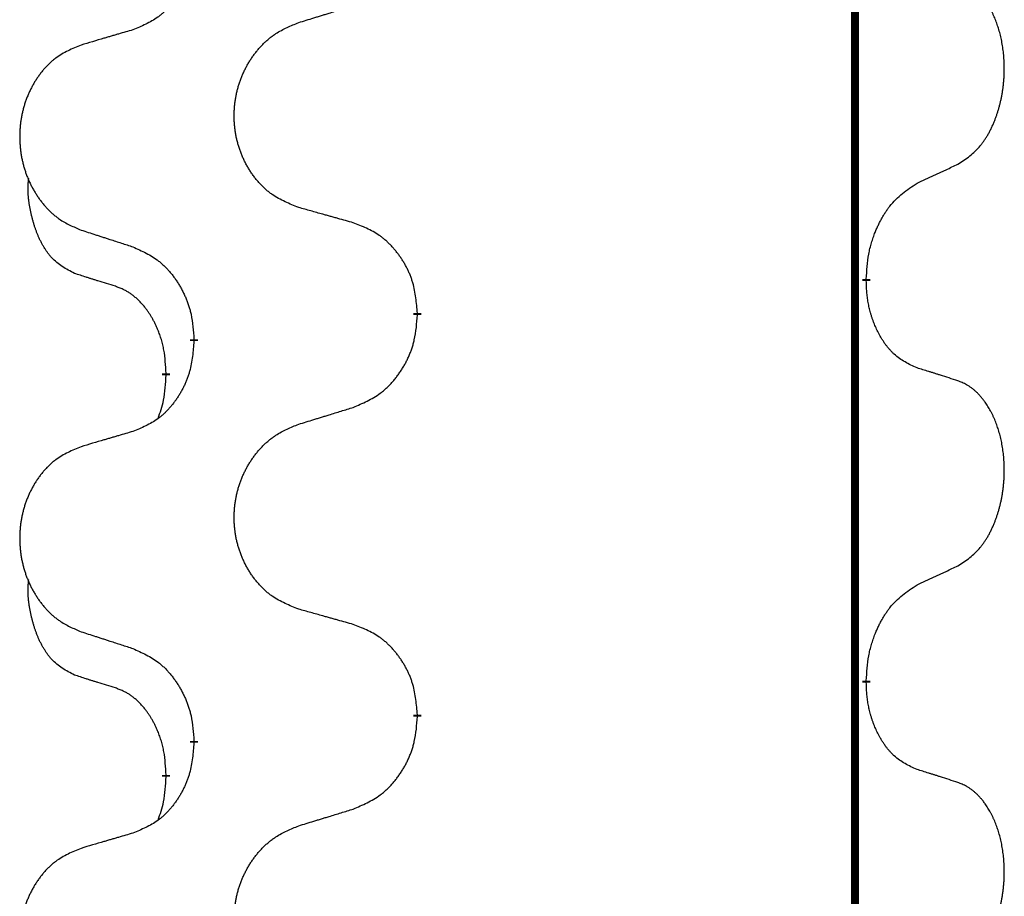
# Model space of a CAD drawing. Units: millimetres. Extents: x -328 to 627, y -291 to 352.
# Drawn here: x 162 to 170, y 120 to 127 of the extents above; entities that cross this region are included whole.
import ezdxf

# ---------------------------------------------------------------- set-up
doc = ezdxf.new("R2010")
doc.units = ezdxf.units.MM
doc.linetypes.add('SLD_Durchgehend', pattern=[0, 0, 0])
doc.layers.add('1', color=7, linetype='Continuous')

# ---------------------------------------------------------------- blocks, each defined once
blk = doc.blocks.new('588884928_F_0800_mm_Artikelnummer_588884931__3', base_point=(-477.5, 259.9497))
at = {"color": 7, "linetype": 'SLD_Durchgehend', "const_width": 0.0625}
for points in [[(168.7617, 251.9497), (168.7617, 88.0497)], [(168.8518, 124.7546), (168.8518, 124.7396)], [(165.3026, 124.4856), (165.3026, 124.4706)], [(163.5357, 124.2637), (163.5357, 124.2787)], [(163.3156, 124.0097), (163.3156, 123.9947)], [(168.8518, 121.5796), (168.8518, 121.5646)], [(165.3026, 121.3106), (165.3026, 121.2956)], [(163.5357, 121.0887), (163.5357, 121.1037)], [(163.3156, 120.8347), (163.3156, 120.8197)]]:
    blk.add_lwpolyline(points, dxfattribs=at)
at = {"color": 7, "linetype": 'SLD_Durchgehend'}
for points, knots in [([(163.5357, 127.4387), (163.5324, 127.3986), (163.5258, 127.3184), (163.5103, 127.2289), (163.4931, 127.1715), (163.4833, 127.1436), (163.4724, 127.1161), (163.4603, 127.0893), (163.4473, 127.063), (163.4332, 127.0374), (163.4183, 127.0123), (163.4025, 126.988), (163.386, 126.9643), (163.3688, 126.9414), (163.3506, 126.9192), (163.3318, 126.898), (163.3124, 126.8779), (163.2924, 126.859), (163.2714, 126.8411), (163.2277, 126.8076), (163.1552, 126.7669), (163.0874, 126.7389), (163.0534, 126.7249)], [0, 0, 0, 0, 0.1207923, 0.2415845, 0.2711145, 0.3006544, 0.3302167, 0.3597763, 0.388964, 0.418152, 0.4473341, 0.4765167, 0.5051788, 0.5338402, 0.5625129, 0.591185, 0.618755, 0.6463281, 0.6738633, 0.7013854, 0.8115011, 0.9216168, 0.9216168, 0.9216168, 0.9216168]), ([(169.5756, 125.6626), (169.6077, 125.6834), (169.6719, 125.7251), (169.7342, 125.7841), (169.7688, 125.8275), (169.7839, 125.8485), (169.7981, 125.8702), (169.812, 125.8933), (169.8256, 125.9178), (169.8387, 125.9437), (169.851, 125.9701), (169.862, 125.9957), (169.8719, 126.0207), (169.8808, 126.0448), (169.889, 126.0692), (169.8968, 126.0942), (169.9041, 126.1201), (169.9109, 126.1466), (169.917, 126.1733), (169.9226, 126.2007), (169.9275, 126.2288), (169.9318, 126.2576), (169.9354, 126.2864), (169.9383, 126.3156), (169.9405, 126.345), (169.942, 126.3748), (169.9428, 126.4046), (169.9428, 126.433), (169.9421, 126.4601), (169.9409, 126.4858), (169.9391, 126.5115), (169.9368, 126.5369), (169.9339, 126.5621), (169.9305, 126.5869), (169.9265, 126.6117), (169.9221, 126.6357), (169.9173, 126.659), (169.912, 126.6815), (169.9063, 126.704), (169.9001, 126.7258), (169.8936, 126.747), (169.8867, 126.7676), (169.8793, 126.7881), (169.8714, 126.8084), (169.8629, 126.8287), (169.8537, 126.8488), (169.844, 126.8687), (169.834, 126.8877), (169.8238, 126.9059), (169.8133, 126.9233), (169.8023, 126.9403), (169.7895, 126.9589), (169.7747, 126.9788), (169.7575, 126.9997), (169.7393, 127.0197), (169.7208, 127.038), (169.7021, 127.0545), (169.6834, 127.0692), (169.6638, 127.0828), (169.6396, 127.0972), (169.6101, 127.1113), (169.5871, 127.1204), (169.5756, 127.125)], [0, 0, 0, 0, 0.114626, 0.229253, 0.255136, 0.281028, 0.306957, 0.332884, 0.361934, 0.390985, 0.420018, 0.449052, 0.474762, 0.500472, 0.526183, 0.551894, 0.5793, 0.606707, 0.634112, 0.661518, 0.690573, 0.719628, 0.748686, 0.777743, 0.807529, 0.837316, 0.867099, 0.896882, 0.922639, 0.948395, 0.974152, 0.999908, 1.024987, 1.050066, 1.075144, 1.100222, 1.123355, 1.146488, 1.16962, 1.192753, 1.214494, 1.236235, 1.257976, 1.279718, 1.301816, 1.323914, 1.34601, 1.368106, 1.38839, 1.408673, 1.42896, 1.449249, 1.476285, 1.503323, 1.530378, 1.557432, 1.581269, 1.605108, 1.628896, 1.652672, 1.68974, 1.726808, 1.726808, 1.726808, 1.726808]), ([(164.3641, 126.7824), (164.3841, 126.7885), (164.4241, 126.8008), (164.469, 126.8147), (164.499, 126.8239), (164.514, 126.8285), (164.529, 126.8331), (164.5439, 126.8378), (164.5589, 126.8424), (164.5739, 126.847), (164.5889, 126.8516), (164.6308, 126.8645), (164.6996, 126.8858), (164.7635, 126.9054), (164.7954, 126.9153)], [0, 0, 0, 0, 0.062728, 0.1254559, 0.141138, 0.1568202, 0.1725023, 0.1881844, 0.2038666, 0.2195488, 0.235231, 0.2509132, 0.3511056, 0.4512981, 0.4512981, 0.4512981, 0.4512981]), ([(164.3641, 125.3199), (164.3278, 125.3344), (164.2553, 125.3632), (164.1774, 125.4054), (164.1299, 125.4406), (164.1067, 125.4598), (164.0845, 125.4802), (164.0631, 125.5019), (164.0426, 125.5247), (164.0228, 125.5487), (164.0041, 125.5734), (163.9865, 125.5989), (163.9699, 125.625), (163.9544, 125.6517), (163.9399, 125.679), (163.9265, 125.7069), (163.9141, 125.7354), (163.9027, 125.7646), (163.8926, 125.7941), (163.8836, 125.824), (163.8758, 125.8541), (163.8693, 125.8844), (163.8638, 125.915), (163.8596, 125.9458), (163.8565, 125.9768), (163.8545, 126.0079), (163.8537, 126.0391), (163.8541, 126.0703), (163.8556, 126.1014), (163.8583, 126.1323), (163.8621, 126.1631), (163.8671, 126.1937), (163.8732, 126.224), (163.8804, 126.254), (163.8887, 126.2836), (163.8981, 126.313), (163.9087, 126.3419), (163.9203, 126.3703), (163.933, 126.3983), (163.9468, 126.4257), (163.9614, 126.4524), (163.9771, 126.4785), (163.9936, 126.5039), (164.0112, 126.5287), (164.0297, 126.5529), (164.0493, 126.5765), (164.0697, 126.5991), (164.091, 126.6207), (164.113, 126.6412), (164.1357, 126.6604), (164.1592, 126.6786), (164.2031, 126.7087), (164.2713, 126.7445), (164.3332, 126.7697), (164.3641, 126.7824)], [0, 0, 0, 0, 0.117086, 0.234172, 0.26425, 0.294342, 0.324476, 0.354607, 0.385625, 0.416644, 0.447649, 0.478654, 0.509524, 0.540393, 0.571263, 0.602133, 0.633372, 0.664611, 0.695847, 0.727084, 0.758108, 0.789132, 0.820159, 0.851185, 0.8824, 0.913614, 0.944827, 0.97604, 1.007095, 1.038151, 1.069208, 1.100265, 1.131069, 1.161872, 1.192674, 1.223475, 1.254222, 1.284969, 1.315717, 1.346465, 1.376816, 1.407167, 1.437517, 1.467868, 1.498416, 1.528964, 1.559522, 1.59008, 1.619832, 1.649585, 1.679305, 1.709013, 1.809224, 1.909434, 1.909434, 1.909434, 1.909434]), ([(163.0534, 126.7249), (163.0343, 126.7193), (162.9961, 126.7081), (162.9531, 126.6955), (162.9244, 126.6871), (162.91, 126.6829), (162.8957, 126.6787), (162.8814, 126.6745), (162.867, 126.6703), (162.8527, 126.666), (162.8383, 126.6618), (162.7987, 126.6502), (162.7337, 126.631), (162.6735, 126.6133), (162.6434, 126.6044)], [0, 0, 0, 0, 0.0597754, 0.1195507, 0.1344951, 0.1494396, 0.164384, 0.1793284, 0.1942733, 0.2092182, 0.2241631, 0.239108, 0.3332541, 0.4274002, 0.4274002, 0.4274002, 0.4274002]), ([(162.6434, 126.6044), (162.6088, 126.5899), (162.5396, 126.561), (162.4656, 126.5187), (162.4206, 126.4837), (162.3985, 126.4644), (162.3775, 126.444), (162.3571, 126.4224), (162.3376, 126.3996), (162.3188, 126.3756), (162.3011, 126.3509), (162.2843, 126.3254), (162.2686, 126.2993), (162.2538, 126.2726), (162.24, 126.2453), (162.2272, 126.2174), (162.2154, 126.1889), (162.2047, 126.1597), (162.195, 126.1302), (162.1865, 126.1004), (162.1791, 126.0703), (162.1729, 126.0399), (162.1677, 126.0094), (162.1637, 125.9786), (162.1607, 125.9476), (162.1588, 125.9164), (162.1581, 125.8852), (162.1584, 125.8541), (162.1599, 125.823), (162.1625, 125.7921), (162.1661, 125.7613), (162.1708, 125.7307), (162.1766, 125.7004), (162.1834, 125.6705), (162.1913, 125.6408), (162.2003, 125.6115), (162.2103, 125.5826), (162.2214, 125.5541), (162.2335, 125.5261), (162.2465, 125.4987), (162.2605, 125.472), (162.2753, 125.446), (162.2911, 125.4206), (162.3078, 125.3957), (162.3254, 125.3715), (162.3439, 125.348), (162.3634, 125.3253), (162.3836, 125.3037), (162.4045, 125.2832), (162.426, 125.264), (162.4485, 125.2459), (162.4901, 125.2158), (162.5549, 125.18), (162.6139, 125.1547), (162.6434, 125.142)], [0, 0, 0, 0, 0.112481, 0.224961, 0.254205, 0.283463, 0.312765, 0.342064, 0.372505, 0.402946, 0.433372, 0.463798, 0.494314, 0.52483, 0.555347, 0.585864, 0.616922, 0.647981, 0.679038, 0.710095, 0.741061, 0.772027, 0.802995, 0.833963, 0.865172, 0.896381, 0.927588, 0.958795, 0.989832, 1.020868, 1.051906, 1.082944, 1.113652, 1.144359, 1.175065, 1.20577, 1.236283, 1.266796, 1.29731, 1.327824, 1.357761, 1.387698, 1.417635, 1.447572, 1.477483, 1.507394, 1.537316, 1.567238, 1.596112, 1.624989, 1.653829, 1.682658, 1.778901, 1.875145, 1.875145, 1.875145, 1.875145]), ([(169.2525, 125.5114), (169.2753, 125.522), (169.3208, 125.5431), (169.3702, 125.5661), (169.4007, 125.5804), (169.4124, 125.5859), (169.424, 125.5913), (169.4357, 125.5968), (169.4474, 125.6023), (169.459, 125.6077), (169.4707, 125.6132), (169.494, 125.6242), (169.529, 125.6406), (169.5601, 125.6553), (169.5756, 125.6626)], [0, 0, 0, 0, 0.075268, 0.1505361, 0.163415, 0.176294, 0.1891729, 0.2020518, 0.2149361, 0.2278204, 0.2407047, 0.253589, 0.3051493, 0.3567097, 0.3567097, 0.3567097, 0.3567097]), ([(162.5917, 124.7993), (162.5588, 124.8161), (162.4931, 124.8497), (162.4297, 124.9022), (162.3955, 124.9414), (162.3814, 124.9595), (162.3681, 124.9781), (162.3551, 124.9981), (162.3423, 125.0194), (162.3299, 125.042), (162.3184, 125.0649), (162.3079, 125.0877), (162.2985, 125.11), (162.2899, 125.132), (162.2819, 125.1542), (162.2743, 125.1771), (162.267, 125.2008), (162.2602, 125.2253), (162.2539, 125.2499), (162.2479, 125.2751), (162.2424, 125.3011), (162.2374, 125.3277), (162.233, 125.3544), (162.2294, 125.3815), (162.2267, 125.4088), (162.2248, 125.4364), (162.2241, 125.464), (162.2245, 125.4928), (162.2264, 125.5228), (162.2282, 125.5436), (162.2292, 125.5539)], [0, 0, 0, 0, 0.1104767, 0.2209534, 0.2438284, 0.2667114, 0.2896326, 0.3125527, 0.3382849, 0.3640175, 0.389731, 0.4154442, 0.4390192, 0.4625939, 0.4861716, 0.5097495, 0.5351329, 0.5605162, 0.5859001, 0.6112844, 0.6383739, 0.665463, 0.6925584, 0.7196538, 0.7472958, 0.7749392, 0.8025614, 0.830178, 0.8614107, 0.8926434, 0.8926434, 0.8926434, 0.8926434]), ([(168.8518, 124.7546), (168.8538, 124.7876), (168.8578, 124.8536), (168.8662, 124.927), (168.8756, 124.9745), (168.8807, 124.997), (168.8864, 125.0193), (168.8926, 125.0411), (168.8993, 125.0623), (168.9063, 125.083), (168.9138, 125.1035), (168.9229, 125.1269), (168.9338, 125.153), (168.9468, 125.1818), (168.9607, 125.21), (168.9751, 125.2369), (168.9898, 125.2622), (169.0048, 125.286), (169.0207, 125.3092), (169.0604, 125.3615), (169.1347, 125.4344), (169.2133, 125.4858), (169.2525, 125.5114)], [0, 0, 0, 0, 0.0991279, 0.1982558, 0.2212992, 0.2443459, 0.2673984, 0.2904499, 0.3123028, 0.3341557, 0.3560082, 0.3778615, 0.4093786, 0.4408961, 0.4724293, 0.503962, 0.5321252, 0.5602895, 0.5884188, 0.6165402, 0.7571053, 0.8976704, 0.8976704, 0.8976704, 0.8976704]), ([(164.7954, 125.1995), (164.7753, 125.2051), (164.735, 125.2163), (164.6898, 125.2289), (164.6596, 125.2373), (164.6445, 125.2415), (164.6295, 125.2457), (164.6144, 125.2499), (164.5993, 125.2541), (164.5842, 125.2583), (164.5691, 125.2625), (164.5274, 125.2742), (164.4591, 125.2933), (164.3958, 125.3111), (164.3641, 125.3199)], [0, 0, 0, 0, 0.0626283, 0.1252565, 0.140914, 0.1565714, 0.1722289, 0.1878864, 0.2035442, 0.219202, 0.2348598, 0.2505176, 0.3491531, 0.4477886, 0.4477886, 0.4477886, 0.4477886]), ([(165.3026, 124.4856), (165.2991, 124.5258), (165.2921, 124.6061), (165.2758, 124.6956), (165.2577, 124.7529), (165.2475, 124.7809), (165.2359, 124.8083), (165.2233, 124.8352), (165.2095, 124.8614), (165.1948, 124.8871), (165.179, 124.9121), (165.1625, 124.9365), (165.1451, 124.9601), (165.1269, 124.983), (165.1079, 125.0052), (165.0881, 125.0264), (165.0676, 125.0465), (165.0465, 125.0654), (165.0245, 125.0833), (164.9783, 125.117), (164.9021, 125.1576), (164.831, 125.1855), (164.7954, 125.1995)], [0, 0, 0, 0, 0.1209346, 0.2418691, 0.2715902, 0.3013222, 0.3310797, 0.3608342, 0.3904011, 0.4199685, 0.4495293, 0.4790908, 0.5083301, 0.5375686, 0.5668172, 0.5960652, 0.6244344, 0.6528069, 0.6811435, 0.7094671, 0.8241186, 0.93877, 0.93877, 0.93877, 0.93877]), ([(162.6434, 125.142), (162.6624, 125.1359), (162.7004, 125.1236), (162.7431, 125.1097), (162.7716, 125.1005), (162.7859, 125.0959), (162.8001, 125.0912), (162.8144, 125.0866), (162.8286, 125.082), (162.8429, 125.0774), (162.8571, 125.0728), (162.897, 125.0598), (162.9624, 125.0386), (163.0231, 125.0189), (163.0534, 125.0091)], [0, 0, 0, 0, 0.0599168, 0.1198336, 0.1348129, 0.1497923, 0.1647716, 0.179751, 0.1947305, 0.2097099, 0.2246894, 0.2396689, 0.3353723, 0.4310757, 0.4310757, 0.4310757, 0.4310757]), ([(163.0534, 125.0091), (163.0887, 124.9932), (163.1593, 124.9613), (163.2345, 124.9157), (163.2799, 124.8783), (163.3022, 124.8579), (163.3233, 124.8363), (163.3437, 124.8135), (163.3634, 124.7894), (163.3822, 124.7642), (163.4, 124.7383), (163.4169, 124.7116), (163.4328, 124.6843), (163.4477, 124.6563), (163.4616, 124.6278), (163.4744, 124.5986), (163.486, 124.5688), (163.4963, 124.5384), (163.5053, 124.5076), (163.5182, 124.4545), (163.5289, 124.378), (163.5334, 124.3118), (163.5357, 124.2787)], [0, 0, 0, 0, 0.1161018, 0.2322037, 0.2623496, 0.2925108, 0.3227169, 0.3529195, 0.3843764, 0.415834, 0.4472779, 0.4787225, 0.5104414, 0.5421594, 0.5738837, 0.6056077, 0.6377093, 0.6698134, 0.7018938, 0.7339652, 0.8335001, 0.9330351, 0.9330351, 0.9330351, 0.9330351]), ([(162.9148, 124.6971), (162.8917, 124.7042), (162.8455, 124.7184), (162.7955, 124.7338), (162.7647, 124.7435), (162.7532, 124.7472), (162.7416, 124.7508), (162.7301, 124.7545), (162.7186, 124.7582), (162.707, 124.7619), (162.6955, 124.7656), (162.6724, 124.773), (162.6378, 124.7842), (162.6071, 124.7943), (162.5917, 124.7993)], [0, 0, 0, 0, 0.072467, 0.1449339, 0.1570396, 0.1691453, 0.181251, 0.1933566, 0.2054742, 0.2175917, 0.2297093, 0.2418268, 0.2903502, 0.3388736, 0.3388736, 0.3388736, 0.3388736]), ([(169.2525, 124.0522), (169.2206, 124.0669), (169.1566, 124.0961), (169.0919, 124.1414), (169.0552, 124.1766), (169.039, 124.1937), (169.0237, 124.2116), (169.0086, 124.2309), (168.9936, 124.2516), (168.979, 124.2737), (168.9653, 124.2963), (168.9531, 124.3181), (168.9424, 124.3389), (168.9329, 124.3585), (168.9239, 124.3784), (168.9153, 124.3991), (168.9069, 124.4206), (168.899, 124.4429), (168.8918, 124.4654), (168.8854, 124.4871), (168.8798, 124.5081), (168.8749, 124.5282), (168.8705, 124.5484), (168.8665, 124.569), (168.8629, 124.5899), (168.8599, 124.6113), (168.8573, 124.6326), (168.8547, 124.6612), (168.8529, 124.6968), (168.8521, 124.7254), (168.8518, 124.7396)], [0, 0, 0, 0, 0.1054562, 0.2109123, 0.2344291, 0.2579548, 0.2815165, 0.3050767, 0.3315574, 0.3580389, 0.3845049, 0.4109705, 0.4328054, 0.4546397, 0.4764736, 0.4983077, 0.5219471, 0.5455868, 0.5692264, 0.5928659, 0.6135516, 0.634237, 0.6549231, 0.6756092, 0.6971494, 0.71869, 0.740226, 0.7617607, 0.804578, 0.8473954, 0.8473954, 0.8473954, 0.8473954]), ([(163.3156, 124.0097), (163.3138, 124.0404), (163.3103, 124.1018), (163.3027, 124.1701), (163.2941, 124.2144), (163.2894, 124.2354), (163.2841, 124.2562), (163.2783, 124.2766), (163.2721, 124.2963), (163.2655, 124.3155), (163.2585, 124.3345), (163.2502, 124.3552), (163.2405, 124.3776), (163.2293, 124.4015), (163.2173, 124.4251), (163.2049, 124.4474), (163.1922, 124.4686), (163.1792, 124.4886), (163.1655, 124.5082), (163.1499, 124.529), (163.1319, 124.5509), (163.1114, 124.5735), (163.0897, 124.595), (163.0676, 124.6144), (163.0454, 124.6317), (163.0232, 124.6471), (163, 124.661), (162.9743, 124.6742), (162.9457, 124.686), (162.9251, 124.6934), (162.9148, 124.6971)], [0, 0, 0, 0, 0.0921911, 0.1843821, 0.20591, 0.2274409, 0.2489766, 0.2705115, 0.2907895, 0.3110675, 0.3313472, 0.3516275, 0.3780441, 0.4044611, 0.4308749, 0.4572883, 0.4811357, 0.5049824, 0.5288358, 0.5526907, 0.5831984, 0.6137075, 0.6442319, 0.6747535, 0.7017613, 0.7287719, 0.7557302, 0.7826753, 0.8155538, 0.8484323, 0.8484323, 0.8484323, 0.8484323]), ([(164.7954, 123.7403), (164.8324, 123.7561), (164.9063, 123.7879), (164.9855, 123.8334), (165.0335, 123.871), (165.0568, 123.8914), (165.0791, 123.913), (165.1006, 123.9358), (165.1213, 123.9599), (165.1411, 123.985), (165.1598, 124.011), (165.1775, 124.0377), (165.1943, 124.065), (165.21, 124.093), (165.2246, 124.1215), (165.238, 124.1507), (165.2502, 124.1805), (165.2611, 124.2109), (165.2706, 124.2417), (165.2841, 124.2948), (165.2954, 124.3713), (165.3002, 124.4375), (165.3026, 124.4706)], [0, 0, 0, 0, 0.1207225, 0.241445, 0.272411, 0.3033922, 0.334416, 0.3654362, 0.3974567, 0.4294779, 0.4614868, 0.4934965, 0.5255609, 0.5576245, 0.5896947, 0.6217645, 0.6540243, 0.6862868, 0.7185226, 0.7507482, 0.8503626, 0.9499769, 0.9499769, 0.9499769, 0.9499769]), ([(163.5357, 124.2637), (163.5324, 124.2236), (163.5258, 124.1434), (163.5103, 124.0539), (163.4931, 123.9965), (163.4833, 123.9686), (163.4724, 123.9411), (163.4603, 123.9143), (163.4473, 123.888), (163.4332, 123.8624), (163.4183, 123.8373), (163.4025, 123.813), (163.386, 123.7893), (163.3688, 123.7664), (163.3506, 123.7442), (163.3318, 123.723), (163.3124, 123.7029), (163.2924, 123.684), (163.2714, 123.6661), (163.2277, 123.6326), (163.1552, 123.5919), (163.0874, 123.5639), (163.0534, 123.5499)], [0, 0, 0, 0, 0.1207923, 0.2415845, 0.2711145, 0.3006544, 0.3302167, 0.3597763, 0.388964, 0.418152, 0.4473341, 0.4765167, 0.5051788, 0.5338402, 0.5625129, 0.591185, 0.618755, 0.6463281, 0.6738633, 0.7013854, 0.8115011, 0.9216168, 0.9216168, 0.9216168, 0.9216168]), ([(169.5756, 123.95), (169.5526, 123.9575), (169.5065, 123.9726), (169.4566, 123.9887), (169.4258, 123.9985), (169.4142, 124.0022), (169.4027, 124.0058), (169.3911, 124.0095), (169.3796, 124.0131), (169.3681, 124.0167), (169.3565, 124.0203), (169.3334, 124.0275), (169.2988, 124.0381), (169.268, 124.0475), (169.2525, 124.0522)], [0, 0, 0, 0, 0.0726997, 0.1453994, 0.1575073, 0.1696152, 0.1817231, 0.193831, 0.205927, 0.2180229, 0.2301189, 0.2422149, 0.2905443, 0.3388737, 0.3388737, 0.3388737, 0.3388737]), ([(163.2519, 123.6523), (163.2605, 123.676), (163.2776, 123.7234), (163.2997, 123.8042), (163.3104, 123.8954), (163.3138, 123.9616), (163.3156, 123.9947)], [0, 0, 0, 0, 0.0756193, 0.1512387, 0.250723, 0.3502073, 0.3502073, 0.3502073, 0.3502073]), ([(169.5756, 122.4876), (169.6077, 122.5084), (169.6719, 122.5501), (169.7342, 122.6091), (169.7688, 122.6525), (169.7839, 122.6735), (169.7981, 122.6952), (169.812, 122.7183), (169.8256, 122.7428), (169.8387, 122.7687), (169.851, 122.7951), (169.862, 122.8207), (169.8719, 122.8457), (169.8808, 122.8698), (169.889, 122.8942), (169.8968, 122.9192), (169.9041, 122.9451), (169.9109, 122.9716), (169.917, 122.9983), (169.9226, 123.0257), (169.9275, 123.0538), (169.9318, 123.0826), (169.9354, 123.1114), (169.9383, 123.1406), (169.9405, 123.17), (169.942, 123.1998), (169.9428, 123.2296), (169.9428, 123.258), (169.9421, 123.2851), (169.9409, 123.3108), (169.9391, 123.3365), (169.9368, 123.3619), (169.9339, 123.3871), (169.9305, 123.4119), (169.9265, 123.4367), (169.9221, 123.4607), (169.9173, 123.484), (169.912, 123.5065), (169.9063, 123.529), (169.9001, 123.5508), (169.8936, 123.572), (169.8867, 123.5926), (169.8793, 123.6131), (169.8714, 123.6334), (169.8629, 123.6537), (169.8537, 123.6738), (169.844, 123.6937), (169.834, 123.7127), (169.8238, 123.7309), (169.8133, 123.7483), (169.8023, 123.7653), (169.7895, 123.7839), (169.7747, 123.8038), (169.7575, 123.8247), (169.7393, 123.8447), (169.7208, 123.863), (169.7021, 123.8795), (169.6834, 123.8942), (169.6638, 123.9078), (169.6396, 123.9222), (169.6101, 123.9363), (169.5871, 123.9454), (169.5756, 123.95)], [0, 0, 0, 0, 0.114626, 0.229253, 0.255136, 0.281028, 0.306957, 0.332884, 0.361934, 0.390985, 0.420018, 0.449052, 0.474762, 0.500472, 0.526183, 0.551894, 0.5793, 0.606707, 0.634112, 0.661518, 0.690573, 0.719628, 0.748686, 0.777743, 0.807529, 0.837316, 0.867099, 0.896882, 0.922639, 0.948395, 0.974152, 0.999908, 1.024987, 1.050066, 1.075144, 1.100222, 1.123355, 1.146488, 1.16962, 1.192753, 1.214494, 1.236235, 1.257976, 1.279718, 1.301816, 1.323914, 1.34601, 1.368106, 1.38839, 1.408673, 1.42896, 1.449249, 1.476285, 1.503323, 1.530378, 1.557432, 1.581269, 1.605108, 1.628896, 1.652672, 1.68974, 1.726808, 1.726808, 1.726808, 1.726808]), ([(164.3641, 123.6074), (164.3841, 123.6135), (164.4241, 123.6258), (164.469, 123.6397), (164.499, 123.6489), (164.514, 123.6535), (164.529, 123.6581), (164.5439, 123.6628), (164.5589, 123.6674), (164.5739, 123.672), (164.5889, 123.6766), (164.6308, 123.6895), (164.6996, 123.7108), (164.7635, 123.7304), (164.7954, 123.7403)], [0, 0, 0, 0, 0.062728, 0.1254559, 0.141138, 0.1568202, 0.1725023, 0.1881844, 0.2038666, 0.2195488, 0.235231, 0.2509132, 0.3511056, 0.4512981, 0.4512981, 0.4512981, 0.4512981]), ([(163.0534, 123.5499), (163.0343, 123.5443), (162.9961, 123.5331), (162.9531, 123.5205), (162.9244, 123.5121), (162.91, 123.5079), (162.8957, 123.5037), (162.8814, 123.4995), (162.867, 123.4953), (162.8527, 123.491), (162.8383, 123.4868), (162.7987, 123.4752), (162.7337, 123.456), (162.6735, 123.4383), (162.6434, 123.4294)], [0, 0, 0, 0, 0.0597754, 0.1195507, 0.1344951, 0.1494396, 0.164384, 0.1793284, 0.1942733, 0.2092182, 0.2241631, 0.239108, 0.3332541, 0.4274002, 0.4274002, 0.4274002, 0.4274002]), ([(164.3641, 122.1449), (164.3278, 122.1594), (164.2553, 122.1882), (164.1774, 122.2304), (164.1299, 122.2656), (164.1067, 122.2848), (164.0845, 122.3052), (164.0631, 122.3269), (164.0426, 122.3497), (164.0228, 122.3737), (164.0041, 122.3984), (163.9865, 122.4239), (163.9699, 122.45), (163.9544, 122.4767), (163.9399, 122.504), (163.9265, 122.5319), (163.9141, 122.5604), (163.9027, 122.5896), (163.8926, 122.6191), (163.8836, 122.649), (163.8758, 122.6791), (163.8693, 122.7094), (163.8638, 122.74), (163.8596, 122.7708), (163.8565, 122.8018), (163.8545, 122.8329), (163.8537, 122.8641), (163.8541, 122.8953), (163.8556, 122.9264), (163.8583, 122.9573), (163.8621, 122.9881), (163.8671, 123.0187), (163.8732, 123.049), (163.8804, 123.079), (163.8887, 123.1086), (163.8981, 123.138), (163.9087, 123.1669), (163.9203, 123.1953), (163.933, 123.2233), (163.9468, 123.2507), (163.9614, 123.2774), (163.9771, 123.3035), (163.9936, 123.3289), (164.0112, 123.3537), (164.0297, 123.3779), (164.0493, 123.4015), (164.0697, 123.4241), (164.091, 123.4457), (164.113, 123.4662), (164.1357, 123.4854), (164.1592, 123.5036), (164.2031, 123.5337), (164.2713, 123.5695), (164.3332, 123.5947), (164.3641, 123.6074)], [0, 0, 0, 0, 0.117086, 0.234172, 0.26425, 0.294342, 0.324476, 0.354607, 0.385625, 0.416644, 0.447649, 0.478654, 0.509524, 0.540393, 0.571263, 0.602133, 0.633372, 0.664611, 0.695847, 0.727084, 0.758108, 0.789132, 0.820159, 0.851185, 0.8824, 0.913614, 0.944827, 0.97604, 1.007095, 1.038151, 1.069208, 1.100265, 1.131069, 1.161872, 1.192674, 1.223475, 1.254222, 1.284969, 1.315717, 1.346465, 1.376816, 1.407167, 1.437517, 1.467868, 1.498416, 1.528964, 1.559522, 1.59008, 1.619832, 1.649585, 1.679305, 1.709013, 1.809224, 1.909434, 1.909434, 1.909434, 1.909434]), ([(162.6434, 123.4294), (162.6088, 123.4149), (162.5396, 123.386), (162.4656, 123.3437), (162.4206, 123.3087), (162.3985, 123.2894), (162.3775, 123.269), (162.3571, 123.2474), (162.3376, 123.2246), (162.3188, 123.2006), (162.3011, 123.1759), (162.2843, 123.1504), (162.2686, 123.1243), (162.2538, 123.0976), (162.24, 123.0703), (162.2272, 123.0424), (162.2154, 123.0139), (162.2047, 122.9847), (162.195, 122.9552), (162.1865, 122.9254), (162.1791, 122.8953), (162.1729, 122.8649), (162.1677, 122.8344), (162.1637, 122.8036), (162.1607, 122.7726), (162.1588, 122.7414), (162.1581, 122.7102), (162.1584, 122.6791), (162.1599, 122.648), (162.1625, 122.6171), (162.1661, 122.5863), (162.1708, 122.5557), (162.1766, 122.5254), (162.1834, 122.4955), (162.1913, 122.4658), (162.2003, 122.4365), (162.2103, 122.4076), (162.2214, 122.3791), (162.2335, 122.3511), (162.2465, 122.3237), (162.2605, 122.297), (162.2753, 122.271), (162.2911, 122.2456), (162.3078, 122.2207), (162.3254, 122.1965), (162.3439, 122.173), (162.3634, 122.1503), (162.3836, 122.1287), (162.4045, 122.1082), (162.426, 122.089), (162.4485, 122.0709), (162.4901, 122.0408), (162.5549, 122.005), (162.6139, 121.9797), (162.6434, 121.967)], [0, 0, 0, 0, 0.112481, 0.224961, 0.254205, 0.283463, 0.312765, 0.342064, 0.372505, 0.402946, 0.433372, 0.463798, 0.494314, 0.52483, 0.555347, 0.585864, 0.616922, 0.647981, 0.679038, 0.710095, 0.741061, 0.772027, 0.802995, 0.833963, 0.865172, 0.896381, 0.927588, 0.958795, 0.989832, 1.020868, 1.051906, 1.082944, 1.113652, 1.144359, 1.175065, 1.20577, 1.236283, 1.266796, 1.29731, 1.327824, 1.357761, 1.387698, 1.417635, 1.447572, 1.477483, 1.507394, 1.537316, 1.567238, 1.596112, 1.624989, 1.653829, 1.682658, 1.778901, 1.875145, 1.875145, 1.875145, 1.875145]), ([(169.2525, 122.3364), (169.2753, 122.347), (169.3208, 122.3681), (169.3702, 122.3911), (169.4007, 122.4054), (169.4124, 122.4109), (169.424, 122.4163), (169.4357, 122.4218), (169.4474, 122.4273), (169.459, 122.4327), (169.4707, 122.4382), (169.494, 122.4492), (169.529, 122.4656), (169.5601, 122.4803), (169.5756, 122.4876)], [0, 0, 0, 0, 0.075268, 0.1505361, 0.163415, 0.176294, 0.1891729, 0.2020518, 0.2149361, 0.2278204, 0.2407047, 0.253589, 0.3051493, 0.3567097, 0.3567097, 0.3567097, 0.3567097]), ([(162.5917, 121.6243), (162.5588, 121.6411), (162.4931, 121.6747), (162.4297, 121.7272), (162.3955, 121.7664), (162.3814, 121.7845), (162.3681, 121.8031), (162.3551, 121.8231), (162.3423, 121.8444), (162.3299, 121.867), (162.3184, 121.8899), (162.3079, 121.9127), (162.2985, 121.935), (162.2899, 121.957), (162.2819, 121.9792), (162.2743, 122.0021), (162.267, 122.0258), (162.2602, 122.0503), (162.2539, 122.0749), (162.2479, 122.1001), (162.2424, 122.1261), (162.2374, 122.1527), (162.233, 122.1794), (162.2294, 122.2065), (162.2267, 122.2338), (162.2248, 122.2614), (162.2241, 122.289), (162.2245, 122.3178), (162.2264, 122.3478), (162.2282, 122.3686), (162.2292, 122.3789)], [0, 0, 0, 0, 0.1104767, 0.2209534, 0.2438284, 0.2667114, 0.2896326, 0.3125527, 0.3382849, 0.3640175, 0.389731, 0.4154442, 0.4390192, 0.4625939, 0.4861716, 0.5097495, 0.5351329, 0.5605162, 0.5859001, 0.6112844, 0.6383739, 0.665463, 0.6925584, 0.7196538, 0.7472958, 0.7749392, 0.8025614, 0.830178, 0.8614107, 0.8926434, 0.8926434, 0.8926434, 0.8926434]), ([(168.8518, 121.5796), (168.8538, 121.6126), (168.8578, 121.6786), (168.8662, 121.752), (168.8756, 121.7995), (168.8807, 121.822), (168.8864, 121.8443), (168.8926, 121.8661), (168.8993, 121.8873), (168.9063, 121.908), (168.9138, 121.9285), (168.9229, 121.9519), (168.9338, 121.978), (168.9468, 122.0068), (168.9607, 122.035), (168.9751, 122.0619), (168.9898, 122.0872), (169.0048, 122.111), (169.0207, 122.1342), (169.0604, 122.1865), (169.1347, 122.2594), (169.2133, 122.3108), (169.2525, 122.3364)], [0, 0, 0, 0, 0.0991279, 0.1982558, 0.2212992, 0.2443459, 0.2673984, 0.2904499, 0.3123028, 0.3341557, 0.3560082, 0.3778615, 0.4093786, 0.4408961, 0.4724293, 0.503962, 0.5321252, 0.5602895, 0.5884188, 0.6165402, 0.7571053, 0.8976704, 0.8976704, 0.8976704, 0.8976704]), ([(164.7954, 122.0245), (164.7753, 122.0301), (164.735, 122.0413), (164.6898, 122.0539), (164.6596, 122.0623), (164.6445, 122.0665), (164.6295, 122.0707), (164.6144, 122.0749), (164.5993, 122.0791), (164.5842, 122.0833), (164.5691, 122.0875), (164.5274, 122.0992), (164.4591, 122.1183), (164.3958, 122.1361), (164.3641, 122.1449)], [0, 0, 0, 0, 0.0626283, 0.1252565, 0.140914, 0.1565714, 0.1722289, 0.1878864, 0.2035442, 0.219202, 0.2348598, 0.2505176, 0.3491531, 0.4477886, 0.4477886, 0.4477886, 0.4477886]), ([(165.3026, 121.3106), (165.2991, 121.3508), (165.2921, 121.4311), (165.2758, 121.5206), (165.2577, 121.5779), (165.2475, 121.6059), (165.2359, 121.6333), (165.2233, 121.6602), (165.2095, 121.6864), (165.1948, 121.7121), (165.179, 121.7371), (165.1625, 121.7615), (165.1451, 121.7851), (165.1269, 121.808), (165.1079, 121.8302), (165.0881, 121.8514), (165.0676, 121.8715), (165.0465, 121.8904), (165.0245, 121.9083), (164.9783, 121.942), (164.9021, 121.9826), (164.831, 122.0105), (164.7954, 122.0245)], [0, 0, 0, 0, 0.1209346, 0.2418691, 0.2715902, 0.3013222, 0.3310797, 0.3608342, 0.3904011, 0.4199685, 0.4495293, 0.4790908, 0.5083301, 0.5375686, 0.5668172, 0.5960652, 0.6244344, 0.6528069, 0.6811435, 0.7094671, 0.8241186, 0.93877, 0.93877, 0.93877, 0.93877]), ([(162.6434, 121.967), (162.6624, 121.9609), (162.7004, 121.9486), (162.7431, 121.9347), (162.7716, 121.9255), (162.7859, 121.9209), (162.8001, 121.9162), (162.8144, 121.9116), (162.8286, 121.907), (162.8429, 121.9024), (162.8571, 121.8978), (162.897, 121.8848), (162.9624, 121.8636), (163.0231, 121.8439), (163.0534, 121.8341)], [0, 0, 0, 0, 0.0599168, 0.1198336, 0.1348129, 0.1497923, 0.1647716, 0.179751, 0.1947305, 0.2097099, 0.2246894, 0.2396689, 0.3353723, 0.4310757, 0.4310757, 0.4310757, 0.4310757]), ([(163.0534, 121.8341), (163.0887, 121.8182), (163.1593, 121.7863), (163.2345, 121.7407), (163.2799, 121.7033), (163.3022, 121.6829), (163.3233, 121.6613), (163.3437, 121.6385), (163.3634, 121.6144), (163.3822, 121.5892), (163.4, 121.5633), (163.4169, 121.5366), (163.4328, 121.5093), (163.4477, 121.4813), (163.4616, 121.4528), (163.4744, 121.4236), (163.486, 121.3938), (163.4963, 121.3634), (163.5053, 121.3326), (163.5182, 121.2795), (163.5289, 121.203), (163.5334, 121.1368), (163.5357, 121.1037)], [0, 0, 0, 0, 0.1161018, 0.2322037, 0.2623496, 0.2925108, 0.3227169, 0.3529195, 0.3843764, 0.415834, 0.4472779, 0.4787225, 0.5104414, 0.5421594, 0.5738837, 0.6056077, 0.6377093, 0.6698134, 0.7018938, 0.7339652, 0.8335001, 0.9330351, 0.9330351, 0.9330351, 0.9330351]), ([(162.9148, 121.5221), (162.8917, 121.5292), (162.8455, 121.5434), (162.7955, 121.5588), (162.7647, 121.5685), (162.7532, 121.5722), (162.7416, 121.5758), (162.7301, 121.5795), (162.7186, 121.5832), (162.707, 121.5869), (162.6955, 121.5906), (162.6724, 121.598), (162.6378, 121.6092), (162.6071, 121.6193), (162.5917, 121.6243)], [0, 0, 0, 0, 0.072467, 0.1449339, 0.1570396, 0.1691453, 0.181251, 0.1933566, 0.2054742, 0.2175917, 0.2297093, 0.2418268, 0.2903502, 0.3388736, 0.3388736, 0.3388736, 0.3388736]), ([(163.3156, 120.8347), (163.3138, 120.8654), (163.3103, 120.9268), (163.3027, 120.9951), (163.2941, 121.0394), (163.2894, 121.0604), (163.2841, 121.0812), (163.2783, 121.1016), (163.2721, 121.1213), (163.2655, 121.1405), (163.2585, 121.1595), (163.2502, 121.1802), (163.2405, 121.2026), (163.2293, 121.2265), (163.2173, 121.2501), (163.2049, 121.2724), (163.1922, 121.2936), (163.1792, 121.3136), (163.1655, 121.3332), (163.1499, 121.354), (163.1319, 121.3759), (163.1114, 121.3985), (163.0897, 121.42), (163.0676, 121.4394), (163.0454, 121.4567), (163.0232, 121.4721), (163, 121.486), (162.9743, 121.4992), (162.9457, 121.511), (162.9251, 121.5184), (162.9148, 121.5221)], [0, 0, 0, 0, 0.0921911, 0.1843821, 0.20591, 0.2274409, 0.2489766, 0.2705115, 0.2907895, 0.3110675, 0.3313472, 0.3516275, 0.3780441, 0.4044611, 0.4308749, 0.4572883, 0.4811357, 0.5049824, 0.5288358, 0.5526907, 0.5831984, 0.6137075, 0.6442319, 0.6747535, 0.7017613, 0.7287719, 0.7557302, 0.7826753, 0.8155538, 0.8484323, 0.8484323, 0.8484323, 0.8484323]), ([(169.2525, 120.8772), (169.2206, 120.8919), (169.1566, 120.9211), (169.0919, 120.9664), (169.0552, 121.0016), (169.039, 121.0187), (169.0237, 121.0366), (169.0086, 121.0559), (168.9936, 121.0766), (168.979, 121.0987), (168.9653, 121.1213), (168.9531, 121.1431), (168.9424, 121.1639), (168.9329, 121.1835), (168.9239, 121.2034), (168.9153, 121.2241), (168.9069, 121.2456), (168.899, 121.2679), (168.8918, 121.2904), (168.8854, 121.3121), (168.8798, 121.3331), (168.8749, 121.3532), (168.8705, 121.3734), (168.8665, 121.394), (168.8629, 121.4149), (168.8599, 121.4363), (168.8573, 121.4576), (168.8547, 121.4862), (168.8529, 121.5218), (168.8521, 121.5504), (168.8518, 121.5646)], [0, 0, 0, 0, 0.1054562, 0.2109123, 0.2344291, 0.2579548, 0.2815165, 0.3050767, 0.3315574, 0.3580389, 0.3845049, 0.4109705, 0.4328054, 0.4546397, 0.4764736, 0.4983077, 0.5219471, 0.5455868, 0.5692264, 0.5928659, 0.6135516, 0.634237, 0.6549231, 0.6756092, 0.6971494, 0.71869, 0.740226, 0.7617607, 0.804578, 0.8473954, 0.8473954, 0.8473954, 0.8473954]), ([(164.7954, 120.5653), (164.8324, 120.5811), (164.9063, 120.6129), (164.9855, 120.6584), (165.0335, 120.696), (165.0568, 120.7164), (165.0791, 120.738), (165.1006, 120.7608), (165.1213, 120.7849), (165.1411, 120.81), (165.1598, 120.836), (165.1775, 120.8627), (165.1943, 120.89), (165.21, 120.918), (165.2246, 120.9465), (165.238, 120.9757), (165.2502, 121.0055), (165.2611, 121.0359), (165.2706, 121.0667), (165.2841, 121.1198), (165.2954, 121.1963), (165.3002, 121.2625), (165.3026, 121.2956)], [0, 0, 0, 0, 0.1207225, 0.241445, 0.272411, 0.3033922, 0.334416, 0.3654362, 0.3974567, 0.4294779, 0.4614868, 0.4934965, 0.5255609, 0.5576245, 0.5896947, 0.6217645, 0.6540243, 0.6862868, 0.7185226, 0.7507482, 0.8503626, 0.9499769, 0.9499769, 0.9499769, 0.9499769]), ([(163.5357, 121.0887), (163.5324, 121.0486), (163.5258, 120.9684), (163.5103, 120.8789), (163.4931, 120.8215), (163.4833, 120.7936), (163.4724, 120.7661), (163.4603, 120.7393), (163.4473, 120.713), (163.4332, 120.6874), (163.4183, 120.6623), (163.4025, 120.638), (163.386, 120.6143), (163.3688, 120.5914), (163.3506, 120.5692), (163.3318, 120.548), (163.3124, 120.5279), (163.2924, 120.509), (163.2714, 120.4911), (163.2277, 120.4576), (163.1552, 120.4169), (163.0874, 120.3889), (163.0534, 120.3749)], [0, 0, 0, 0, 0.1207923, 0.2415845, 0.2711145, 0.3006544, 0.3302167, 0.3597763, 0.388964, 0.418152, 0.4473341, 0.4765167, 0.5051788, 0.5338402, 0.5625129, 0.591185, 0.618755, 0.6463281, 0.6738633, 0.7013854, 0.8115011, 0.9216168, 0.9216168, 0.9216168, 0.9216168]), ([(163.2519, 120.4773), (163.2605, 120.501), (163.2776, 120.5484), (163.2997, 120.6292), (163.3104, 120.7204), (163.3138, 120.7866), (163.3156, 120.8197)], [0, 0, 0, 0, 0.0756193, 0.1512387, 0.250723, 0.3502073, 0.3502073, 0.3502073, 0.3502073]), ([(169.5756, 120.775), (169.5526, 120.7825), (169.5065, 120.7976), (169.4566, 120.8137), (169.4258, 120.8235), (169.4142, 120.8272), (169.4027, 120.8308), (169.3911, 120.8345), (169.3796, 120.8381), (169.3681, 120.8417), (169.3565, 120.8453), (169.3334, 120.8525), (169.2988, 120.8631), (169.268, 120.8725), (169.2525, 120.8772)], [0, 0, 0, 0, 0.0726997, 0.1453994, 0.1575073, 0.1696152, 0.1817231, 0.193831, 0.205927, 0.2180229, 0.2301189, 0.2422149, 0.2905443, 0.3388737, 0.3388737, 0.3388737, 0.3388737]), ([(169.5756, 119.3126), (169.6077, 119.3334), (169.6719, 119.3751), (169.7342, 119.4341), (169.7688, 119.4775), (169.7839, 119.4985), (169.7981, 119.5202), (169.812, 119.5433), (169.8256, 119.5678), (169.8387, 119.5937), (169.851, 119.6201), (169.862, 119.6457), (169.8719, 119.6707), (169.8808, 119.6948), (169.889, 119.7192), (169.8968, 119.7442), (169.9041, 119.7701), (169.9109, 119.7966), (169.917, 119.8233), (169.9226, 119.8507), (169.9275, 119.8788), (169.9318, 119.9076), (169.9354, 119.9364), (169.9383, 119.9656), (169.9405, 119.995), (169.942, 120.0248), (169.9428, 120.0546), (169.9428, 120.083), (169.9421, 120.1101), (169.9409, 120.1358), (169.9391, 120.1615), (169.9368, 120.1869), (169.9339, 120.2121), (169.9305, 120.2369), (169.9265, 120.2617), (169.9221, 120.2857), (169.9173, 120.309), (169.912, 120.3315), (169.9063, 120.354), (169.9001, 120.3758), (169.8936, 120.397), (169.8867, 120.4176), (169.8793, 120.4381), (169.8714, 120.4584), (169.8629, 120.4787), (169.8537, 120.4988), (169.844, 120.5187), (169.834, 120.5377), (169.8238, 120.5559), (169.8133, 120.5733), (169.8023, 120.5903), (169.7895, 120.6089), (169.7747, 120.6288), (169.7575, 120.6497), (169.7393, 120.6697), (169.7208, 120.688), (169.7021, 120.7045), (169.6834, 120.7192), (169.6638, 120.7328), (169.6396, 120.7472), (169.6101, 120.7613), (169.5871, 120.7704), (169.5756, 120.775)], [0, 0, 0, 0, 0.114626, 0.229253, 0.255136, 0.281028, 0.306957, 0.332884, 0.361934, 0.390985, 0.420018, 0.449052, 0.474762, 0.500472, 0.526183, 0.551894, 0.5793, 0.606707, 0.634112, 0.661518, 0.690573, 0.719628, 0.748686, 0.777743, 0.807529, 0.837316, 0.867099, 0.896882, 0.922639, 0.948395, 0.974152, 0.999908, 1.024987, 1.050066, 1.075144, 1.100222, 1.123355, 1.146488, 1.16962, 1.192753, 1.214494, 1.236235, 1.257976, 1.279718, 1.301816, 1.323914, 1.34601, 1.368106, 1.38839, 1.408673, 1.42896, 1.449249, 1.476285, 1.503323, 1.530378, 1.557432, 1.581269, 1.605108, 1.628896, 1.652672, 1.68974, 1.726808, 1.726808, 1.726808, 1.726808]), ([(164.3641, 120.4324), (164.3841, 120.4385), (164.4241, 120.4508), (164.469, 120.4647), (164.499, 120.4739), (164.514, 120.4785), (164.529, 120.4831), (164.5439, 120.4878), (164.5589, 120.4924), (164.5739, 120.497), (164.5889, 120.5016), (164.6308, 120.5145), (164.6996, 120.5358), (164.7635, 120.5554), (164.7954, 120.5653)], [0, 0, 0, 0, 0.062728, 0.1254559, 0.141138, 0.1568202, 0.1725023, 0.1881844, 0.2038666, 0.2195488, 0.235231, 0.2509132, 0.3511056, 0.4512981, 0.4512981, 0.4512981, 0.4512981]), ([(164.3641, 118.9699), (164.3278, 118.9844), (164.2553, 119.0132), (164.1774, 119.0554), (164.1299, 119.0906), (164.1067, 119.1098), (164.0845, 119.1302), (164.0631, 119.1519), (164.0426, 119.1747), (164.0228, 119.1987), (164.0041, 119.2234), (163.9865, 119.2489), (163.9699, 119.275), (163.9544, 119.3017), (163.9399, 119.329), (163.9265, 119.3569), (163.9141, 119.3854), (163.9027, 119.4146), (163.8926, 119.4441), (163.8836, 119.474), (163.8758, 119.5041), (163.8693, 119.5344), (163.8638, 119.565), (163.8596, 119.5958), (163.8565, 119.6268), (163.8545, 119.6579), (163.8537, 119.6891), (163.8541, 119.7203), (163.8556, 119.7514), (163.8583, 119.7823), (163.8621, 119.8131), (163.8671, 119.8437), (163.8732, 119.874), (163.8804, 119.904), (163.8887, 119.9336), (163.8981, 119.963), (163.9087, 119.9919), (163.9203, 120.0203), (163.933, 120.0483), (163.9468, 120.0757), (163.9614, 120.1024), (163.9771, 120.1285), (163.9936, 120.1539), (164.0112, 120.1787), (164.0297, 120.2029), (164.0493, 120.2265), (164.0697, 120.2491), (164.091, 120.2707), (164.113, 120.2912), (164.1357, 120.3104), (164.1592, 120.3286), (164.2031, 120.3587), (164.2713, 120.3945), (164.3332, 120.4197), (164.3641, 120.4324)], [0, 0, 0, 0, 0.117086, 0.234172, 0.26425, 0.294342, 0.324476, 0.354607, 0.385625, 0.416644, 0.447649, 0.478654, 0.509524, 0.540393, 0.571263, 0.602133, 0.633372, 0.664611, 0.695847, 0.727084, 0.758108, 0.789132, 0.820159, 0.851185, 0.8824, 0.913614, 0.944827, 0.97604, 1.007095, 1.038151, 1.069208, 1.100265, 1.131069, 1.161872, 1.192674, 1.223475, 1.254222, 1.284969, 1.315717, 1.346465, 1.376816, 1.407167, 1.437517, 1.467868, 1.498416, 1.528964, 1.559522, 1.59008, 1.619832, 1.649585, 1.679305, 1.709013, 1.809224, 1.909434, 1.909434, 1.909434, 1.909434]), ([(163.0534, 120.3749), (163.0343, 120.3693), (162.9961, 120.3581), (162.9531, 120.3455), (162.9244, 120.3371), (162.91, 120.3329), (162.8957, 120.3287), (162.8814, 120.3245), (162.867, 120.3203), (162.8527, 120.316), (162.8383, 120.3118), (162.7987, 120.3002), (162.7337, 120.281), (162.6735, 120.2633), (162.6434, 120.2544)], [0, 0, 0, 0, 0.0597754, 0.1195507, 0.1344951, 0.1494396, 0.164384, 0.1793284, 0.1942733, 0.2092182, 0.2241631, 0.239108, 0.3332541, 0.4274002, 0.4274002, 0.4274002, 0.4274002]), ([(162.6434, 120.2544), (162.6088, 120.2399), (162.5396, 120.211), (162.4656, 120.1687), (162.4206, 120.1337), (162.3985, 120.1144), (162.3775, 120.094), (162.3571, 120.0724), (162.3376, 120.0496), (162.3188, 120.0256), (162.3011, 120.0009), (162.2843, 119.9754), (162.2686, 119.9493), (162.2538, 119.9226), (162.24, 119.8953), (162.2272, 119.8674), (162.2154, 119.8389), (162.2047, 119.8097), (162.195, 119.7802), (162.1865, 119.7504), (162.1791, 119.7203), (162.1729, 119.6899), (162.1677, 119.6594), (162.1637, 119.6286), (162.1607, 119.5976), (162.1588, 119.5664), (162.1581, 119.5352), (162.1584, 119.5041), (162.1599, 119.473), (162.1625, 119.4421), (162.1661, 119.4113), (162.1708, 119.3807), (162.1766, 119.3504), (162.1834, 119.3205), (162.1913, 119.2908), (162.2003, 119.2615), (162.2103, 119.2326), (162.2214, 119.2041), (162.2335, 119.1761), (162.2465, 119.1487), (162.2605, 119.122), (162.2753, 119.096), (162.2911, 119.0706), (162.3078, 119.0457), (162.3254, 119.0215), (162.3439, 118.998), (162.3634, 118.9753), (162.3836, 118.9537), (162.4045, 118.9332), (162.426, 118.914), (162.4485, 118.8959), (162.4901, 118.8658), (162.5549, 118.83), (162.6139, 118.8047), (162.6434, 118.792)], [0, 0, 0, 0, 0.112481, 0.224961, 0.254205, 0.283463, 0.312765, 0.342064, 0.372505, 0.402946, 0.433372, 0.463798, 0.494314, 0.52483, 0.555347, 0.585864, 0.616922, 0.647981, 0.679038, 0.710095, 0.741061, 0.772027, 0.802995, 0.833963, 0.865172, 0.896381, 0.927588, 0.958795, 0.989832, 1.020868, 1.051906, 1.082944, 1.113652, 1.144359, 1.175065, 1.20577, 1.236283, 1.266796, 1.29731, 1.327824, 1.357761, 1.387698, 1.417635, 1.447572, 1.477483, 1.507394, 1.537316, 1.567238, 1.596112, 1.624989, 1.653829, 1.682658, 1.778901, 1.875145, 1.875145, 1.875145, 1.875145])]:
    blk.add_open_spline(points, degree=3, knots=knots, dxfattribs=at)
blk = doc.blocks.new('588884928_F_0800_mm_Artikelnummer_588884931__4', base_point=(-477.5, 259.9497))
blk.add_blockref('588884928_F_0800_mm_Artikelnummer_588884931__3', (-477.5, 259.9497))
blk = doc.blocks.new('Bgr_HL50FF__7', base_point=(-477.5, 117.7497))
blk.add_blockref('588884928_F_0800_mm_Artikelnummer_588884931__4', (-477.5, 259.9497))
blk = doc.blocks.new('Vordans1', base_point=(-27.5, 204.1497))
blk.add_blockref('Bgr_HL50FF__7', (-477.5, 117.7497))
blk = doc.blocks.new('1__8', base_point=(289.625, -285))
blk.add_blockref('Vordans1', (-27.5, 204.1497))
blk = doc.blocks.new('HL50FF-vorderansicht', base_point=(289.625, -285))
at = {"layer": '1'}
blk.add_blockref('1__8', (289.625, -285), dxfattribs=at)
blk = doc.blocks.new('HL50FF_0_3D')
blk.add_blockref('HL50FF-vorderansicht', (289.625, -285))

msp = doc.modelspace()

# ---------------------------------------------------------------- block references
msp.add_blockref('HL50FF_0_3D', (0, 0))

doc.saveas('drawing.dxf')
